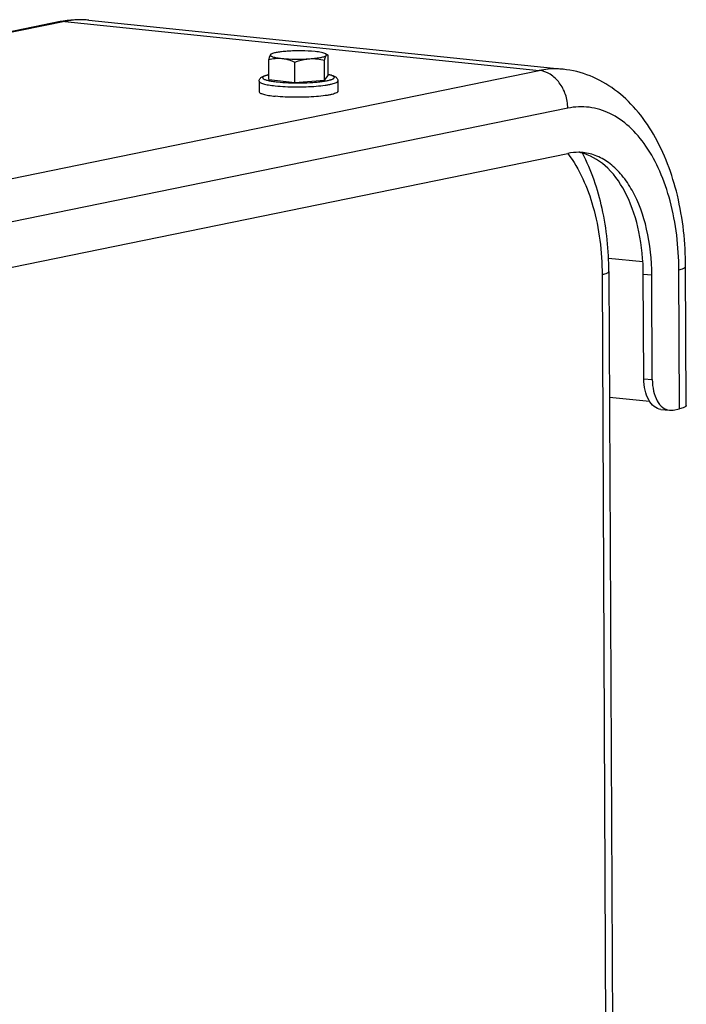
# Model space of a CAD drawing. Units: millimetres. Extents: x 0 to 594, y 0 to 420.
# Drawn here: x 357 to 366, y 77 to 91 of the extents above; entities that cross this region are included whole.
import ezdxf

# ---------------------------------------------------------------- set-up
doc = ezdxf.new("R2010")
doc.units = ezdxf.units.MM
doc.header["$LTSCALE"] = 32.67
doc.layers.get('0').update_dxf_attribs({"linetype": 'CONTINUOUS'})
doc.layers.add('AXES', color=7, linetype='CONTINUOUS')
doc.layers.add('SOLIDES', color=7, linetype='CONTINUOUS')

msp = doc.modelspace()

# ---------------------------------------------------------------- linework, layer by layer
at = {"color": 7, "linetype": 'CONTINUOUS'}
for p, q in [((361.110494, 90.548566), (361.081528, 90.564374)), ((361.119506, 90.255199), (361.118169, 90.541323)), ((360.273693, 90.196709), (360.272357, 90.482833)), ((360.645955, 90.158195), (360.644618, 90.44432)), ((361.068861, 90.18744), (361.067524, 90.473565)), ((361.068861, 90.18744), (361.119506, 90.255199)), ((360.136837, 90.173882), (360.13753, 90.025515)), ((360.273693, 90.196709), (360.645955, 90.158195)), ((360.645955, 90.158195), (361.068861, 90.18744)), ((361.256824, 90.179114), (361.257518, 90.030747))]:
    msp.add_line(p, q, dxfattribs=at)
for points, knots in [([(360.297514, 90.552049), (360.294969, 90.548645), (360.290236, 90.539892), (360.28127, 90.516924), (360.275949, 90.497169), (360.272357, 90.482833)], [0, 0, 0, 0, 0.17243159, 0.400461774, 1, 1, 1, 1]), ([(360.297514, 90.552049), (360.295909, 90.549902), (360.293746, 90.543777), (360.300511, 90.534902), (360.312495, 90.528056), (360.330594, 90.521103), (360.35471, 90.514665), (360.384596, 90.508643), (360.419755, 90.503255), (360.444949, 90.500297), (360.458322, 90.498914)], [0, 0, 0, 0, 0.044325814, 0.093286765, 0.167861573, 0.273889401, 0.411922456, 0.580614359, 0.777665797, 1, 1, 1, 1]), ([(360.308526, 90.560763), (360.307309, 90.560084), (360.303296, 90.557675), (360.299492, 90.554695), (360.297514, 90.552049)], [0, 0, 0, 0, 0.296659444, 1, 1, 1, 1]), ([(360.304171, 90.558332), (360.303592, 90.558011), (360.301026, 90.556316), (360.298953, 90.553974), (360.297514, 90.552049)], [0, 0, 0, 0, 0.215947082, 1, 1, 1, 1]), ([(360.534289, 90.600551), (360.508433, 90.598763), (360.460647, 90.594582), (360.396011, 90.58584), (360.346338, 90.575425), (360.318665, 90.56642), (360.308526, 90.560763)], [0, 0, 0, 0, 0.337713019, 0.625041782, 0.848714615, 1, 1, 1, 1]), ([(360.931873, 90.595917), (360.86782, 90.602544), (360.735107, 90.608372), (360.602375, 90.605259), (360.534289, 90.600551)], [0, 0, 0, 0, 0.485476273, 1, 1, 1, 1]), ([(360.855906, 90.49428), (360.885736, 90.496343), (360.939874, 90.501174), (361.010673, 90.51182), (361.057287, 90.522897), (361.08214, 90.533724), (361.090309, 90.539607), (361.092682, 90.542781)], [0, 0, 0, 0, 0.367175935, 0.666641328, 0.880004145, 0.951337685, 1, 1, 1, 1]), ([(361.081528, 90.564374), (361.074307, 90.568314), (361.055688, 90.575098), (361.005965, 90.587175), (360.963218, 90.592674), (360.931873, 90.595917)], [0, 0, 0, 0, 0.160742841, 0.384250294, 1, 1, 1, 1]), ([(361.067524, 90.473565), (361.071117, 90.487901), (361.076438, 90.507656), (361.085404, 90.530624), (361.090137, 90.539377), (361.092682, 90.542781)], [0, 0, 0, 0, 0.599538251, 0.827568423, 1, 1, 1, 1]), ([(361.092682, 90.542781), (361.093867, 90.544367), (361.095715, 90.54803), (361.09421, 90.55444), (361.088986, 90.559895), (361.084312, 90.562854), (361.081528, 90.564374)], [0, 0, 0, 0, 0.211790197, 0.409912011, 0.660731573, 1, 1, 1, 1]), ([(361.092682, 90.542781), (361.094917, 90.545772), (361.09983, 90.551304), (361.107338, 90.550296), (361.109856, 90.548914)], [0, 0, 0, 0, 0.565116481, 1, 1, 1, 1]), ([(361.109856, 90.548914), (361.110583, 90.548515), (361.113742, 90.546439), (361.116334, 90.543618), (361.118169, 90.541323)], [0, 0, 0, 0, 0.220103006, 1, 1, 1, 1]), ([(360.272357, 90.482833), (360.302542, 90.490416), (360.364183, 90.502003), (360.427146, 90.502139), (360.458322, 90.498914)], [0, 0, 0, 0, 0.498245008, 1, 1, 1, 1]), ([(360.458322, 90.498914), (360.522375, 90.492287), (360.655089, 90.486458), (360.787821, 90.489571), (360.855906, 90.49428)], [0, 0, 0, 0, 0.485476273, 1, 1, 1, 1]), ([(360.458322, 90.498914), (360.47416, 90.497275), (360.538386, 90.487242), (360.600079, 90.464673), (360.644618, 90.44432)], [0, 0, 0, 0, 0.245370769, 1, 1, 1, 1]), ([(360.644618, 90.44432), (360.661736, 90.450851), (360.730047, 90.475042), (360.80185, 90.490542), (360.855906, 90.49428)], [0, 0, 0, 0, 0.252687429, 1, 1, 1, 1]), ([(360.855906, 90.49428), (360.891466, 90.496739), (360.962974, 90.495003), (361.033075, 90.481913), (361.067524, 90.473565)], [0, 0, 0, 0, 0.50139802, 1, 1, 1, 1]), ([(360.136837, 90.173882), (360.136795, 90.182736), (360.140539, 90.199584), (360.15773, 90.224267), (360.187495, 90.242948), (360.227991, 90.257146), (360.257217, 90.264153), (360.273273, 90.267495)], [0, 0, 0, 0, 0.148735105, 0.279347716, 0.496165303, 0.724493285, 1, 1, 1, 1]), ([(361.119514, 90.271449), (361.135602, 90.268257), (361.164893, 90.261523), (361.205528, 90.247707), (361.235445, 90.229288), (361.252889, 90.204786), (361.256783, 90.187971), (361.256824, 90.179114)], [0, 0, 0, 0, 0.275513552, 0.503870748, 0.720688435, 0.851209637, 1, 1, 1, 1]), ([(360.13753, 90.025511), (360.13757, 90.017353), (360.152203, 90.005662), (360.173477, 89.996285), (360.20006, 89.987599), (360.232883, 89.979719), (360.288842, 89.969196), (360.334038, 89.963539), (360.366038, 89.960229)], [0, 0, 0, 0, 0.100439983, 0.186788692, 0.29991058, 0.43939471, 0.603900913, 1, 1, 1, 1]), ([(361.257517, 90.030751), (361.257537, 90.026585), (361.253493, 90.019795), (361.245262, 90.013225), (361.231534, 90.005118), (361.207804, 89.995978), (361.172104, 89.986093), (361.12749, 89.976932), (361.052887, 89.965205), (360.944542, 89.95426), (360.802546, 89.946667), (360.607481, 89.944354), (360.460818, 89.950423), (360.366038, 89.960229)], [0, 0, 0, 0, 0.013749974, 0.023276163, 0.03508635, 0.066052569, 0.106927333, 0.157266586, 0.216288726, 0.356134291, 0.516457718, 0.685490985, 1, 1, 1, 1])]:
    msp.add_open_spline(points, degree=3, knots=knots, dxfattribs=at)
at = {"color": 9, "linetype": 'CONTINUOUS'}
for points, knots in [([(360.27325, 90.265847), (360.257621, 90.262353), (360.236274, 90.25695), (360.211057, 90.247012), (360.1967, 90.239386), (360.185079, 90.228944), (360.187761, 90.216767), (360.194866, 90.209669), (360.20584, 90.202888), (360.221171, 90.196336), (360.240706, 90.189996), (360.274634, 90.181342), (360.326392, 90.172047), (360.370453, 90.166624), (360.394711, 90.164114)], [0, 0, 0, 0, 0.148959823, 0.205218473, 0.249304454, 0.305254645, 0.327884419, 0.356821222, 0.396273548, 0.447681566, 0.511380601, 0.587203477, 0.773171258, 1, 1, 1, 1]), ([(360.394711, 90.164114), (360.447581, 90.158644), (360.559404, 90.151618), (360.72888, 90.149813), (360.871242, 90.155273), (360.977768, 90.164209), (361.046518, 90.17247), (361.10465, 90.182233), (361.145522, 90.191849), (361.171418, 90.200494), (361.185748, 90.206632), (361.196471, 90.212925), (361.20368, 90.219355), (361.207252, 90.226605), (361.20575, 90.234232), (361.199966, 90.240863), (361.185974, 90.250353), (361.158556, 90.260595), (361.134, 90.266715), (361.119463, 90.26982)], [0, 0, 0, 0, 0.171776167, 0.361792065, 0.547569753, 0.631928314, 0.707217207, 0.771275328, 0.822371751, 0.842692055, 0.859437095, 0.872673776, 0.882705113, 0.890376466, 0.897531911, 0.906357803, 0.918110467, 0.95196294, 1, 1, 1, 1]), ([(360.136837, 90.173882), (360.136874, 90.165725), (360.151506, 90.154031), (360.172778, 90.144654), (360.199361, 90.135967), (360.232186, 90.128087), (360.288147, 90.117563), (360.333344, 90.111906), (360.365345, 90.108596)], [0, 0, 0, 0, 0.100430431, 0.186775987, 0.299897809, 0.43938429, 0.603895079, 1, 1, 1, 1]), ([(360.365345, 90.108596), (360.460122, 90.09879), (360.606781, 90.092722), (360.80184, 90.095033), (360.943835, 90.102626), (361.05218, 90.11357), (361.126784, 90.125296), (361.171399, 90.134457), (361.207101, 90.144341), (361.230834, 90.153482), (361.244564, 90.161588), (361.252796, 90.168157), (361.256843, 90.174948), (361.256824, 90.179114)], [0, 0, 0, 0, 0.314499293, 0.483530244, 0.643852523, 0.783698913, 0.842722283, 0.89306332, 0.933940394, 0.964909337, 0.976720968, 0.986248486, 1, 1, 1, 1])]:
    msp.add_open_spline(points, degree=3, knots=knots, dxfattribs=at)
at = {"layer": 'AXES', "color": 7, "linetype": 'CONTINUOUS'}
for p, q in [((357.71111, 91.043038), (364.46105, 90.344709)), ((343.919328, 84.925907), (364.530634, 89.147967)), ((365.122225, 85.679705), (365.690456, 85.620918))]:
    msp.add_line(p, q, dxfattribs=at)
at = {"layer": 'AXES', "color": 9, "linetype": 'CONTINUOUS'}
msp.add_line((365.723753, 87.412249), (365.602857, 87.424756), dxfattribs=at)
at = {"layer": 'AXES', "color": 7, "linetype": 'CONTINUOUS'}
for centre, radius, start, end in [((364.674837, 88.473765), 0.689011, 84.0962163, 89.1251353), ((364.55169, 88.475847), 0.699665, 74.1443251, 78.9852619), ((364.548671, 88.464892), 0.711028, 72.7835314, 74.1514642)]:
    msp.add_arc(centre, radius, start, end, dxfattribs=at)
msp.add_open_spline([(364.685357, 89.162695), (364.633556, 89.163488), (364.581388, 89.158364), (364.530634, 89.147967)], degree=3, dxfattribs=at)
for points, knots in [([(365.723753, 87.412249), (365.722721, 87.633087), (365.679732, 88.051096), (365.511027, 88.532971), (365.309878, 88.834604), (365.140817, 89.002688), (364.951425, 89.116231), (364.813543, 89.152101), (364.745707, 89.159121)], [0, 0, 0, 0, 0.306053961, 0.577804447, 0.697341873, 0.805881357, 0.905487723, 1, 1, 1, 1]), ([(365.602857, 87.424756), (365.601908, 87.627874), (365.565041, 88.015401), (365.398979, 88.537159), (365.136692, 88.938584), (364.885348, 89.10495), (364.759123, 89.144061)], [0, 0, 0, 0, 0.301003276, 0.572489639, 0.804173651, 1, 1, 1, 1])]:
    msp.add_open_spline(points, degree=3, knots=knots, dxfattribs=at)
at = {"layer": 'SOLIDES', "color": 7, "linetype": 'CONTINUOUS'}
for p, q in [((357.303943, 91.022142), (336.692638, 86.800082)), ((357.711265, 91.043022), (357.711111, 91.043038)), ((365.113883, 87.465535), (365.167483, 75.991823)), ((366.214764, 85.556865), (366.205523, 87.535091)), ((365.609788, 85.941086), (365.602857, 87.424756)), ((365.730684, 85.928579), (365.723753, 87.412249)), ((365.854304, 85.504368), (365.975199, 85.49186)), ((366.028964, 85.494649), (366.117754, 85.512837))]:
    msp.add_line(p, q, dxfattribs=at)
at = {"layer": 'SOLIDES', "color": 9, "linetype": 'CONTINUOUS'}
for p, q in [((357.372554, 91.025449), (336.761265, 86.803393)), ((357.372554, 91.025449), (364.122335, 90.327139)), ((343.51103, 86.105079), (364.122335, 90.327139)), ((364.52763, 89.790891), (343.916325, 85.568831)), ((365.108878, 87.658356), (365.596643, 87.607893)), ((366.117754, 85.512837), (366.108513, 87.491064)), ((365.016873, 87.421507), (365.070473, 75.947796)), ((365.609788, 85.941086), (365.730684, 85.928579))]:
    msp.add_line(p, q, dxfattribs=at)
at = {"layer": 'SOLIDES', "color": 7, "linetype": 'CONTINUOUS'}
for points in [[(357.403546, 91.038799), (357.348462, 91.030511), (357.303956, 91.022144)], [(357.711251, 91.043024), (357.677372, 91.046088), (357.623061, 91.049159), (357.568445, 91.049979), (357.513593, 91.048531), (357.458604, 91.044805), (357.403546, 91.038799)]]:
    msp.add_lwpolyline(points, dxfattribs=at)
at = {"layer": 'SOLIDES', "color": 9, "linetype": 'CONTINUOUS'}
msp.add_arc((357.600055, 89.969693), 1.079076, 84.0927923, 84.8751542, dxfattribs=at)
msp.add_open_spline([(357.372562, 91.025451), (357.349789, 91.027807), (357.326386, 91.026737), (357.303956, 91.022144)], degree=3, dxfattribs=at)
for points, knots in [([(357.696445, 91.044454), (357.669705, 91.046853), (357.561434, 91.052525), (357.452416, 91.041808), (357.372554, 91.025449)], [0, 0, 0, 0, 0.247743619, 1, 1, 1, 1]), ([(364.46105, 90.344709), (364.433107, 90.3476), (364.319976, 90.354893), (364.205817, 90.344239), (364.122335, 90.327139)], [0, 0, 0, 0, 0.24792765, 1, 1, 1, 1]), ([(364.52763, 89.790891), (364.527327, 89.855891), (364.50605, 89.985286), (364.419032, 90.155551), (364.287753, 90.280836), (364.176523, 90.321533), (364.122335, 90.327139)], [0, 0, 0, 0, 0.267943497, 0.530409734, 0.775437534, 1, 1, 1, 1]), ([(366.108513, 87.491064), (366.106977, 87.819876), (366.052039, 88.302013), (365.85376, 88.885405), (365.659352, 89.246188), (365.4205, 89.53042), (365.143171, 89.726179), (364.836889, 89.820948), (364.627722, 89.811393), (364.52763, 89.790891)], [0, 0, 0, 0, 0.31279964, 0.454948601, 0.5843008, 0.700427392, 0.805121116, 0.902806896, 1, 1, 1, 1]), ([(364.528246, 89.146338), (364.696669, 88.924554), (364.943509, 88.354423), (365.015349, 87.747815), (365.016873, 87.421507)], [0, 0, 0, 0, 0.46046188, 1, 1, 1, 1]), ([(365.113883, 87.465535), (365.113936, 87.454246), (365.072192, 87.433033), (365.041423, 87.426536), (365.016873, 87.421507)], [0, 0, 0, 0, 0.310579862, 1, 1, 1, 1]), ([(366.108513, 87.491064), (366.133063, 87.496092), (366.163832, 87.502589), (366.205575, 87.523802), (366.205522, 87.535091)], [0, 0, 0, 0, 0.68941831, 1, 1, 1, 1])]:
    msp.add_open_spline(points, degree=3, knots=knots, dxfattribs=at)
at = {"layer": 'SOLIDES', "color": 7, "linetype": 'CONTINUOUS'}
for points, knots in [([(366.205523, 87.535091), (366.203931, 87.875858), (366.133807, 88.529917), (365.854284, 89.288466), (365.512568, 89.776848), (365.20825, 90.064289), (364.854046, 90.265726), (364.592329, 90.331127), (364.46105, 90.344709)], [0, 0, 0, 0, 0.284159104, 0.543765553, 0.6637511, 0.77848267, 0.889945885, 1, 1, 1, 1]), ([(365.113883, 87.465535), (365.112475, 87.76678), (365.054178, 88.347527), (364.866038, 88.903675), (364.737541, 89.150347)], [0, 0, 0, 0, 0.5199476, 1, 1, 1, 1]), ([(365.854316, 85.504367), (365.819822, 85.507933), (365.746639, 85.540956), (365.669454, 85.6428), (365.6208, 85.78121), (365.610046, 85.885875), (365.609788, 85.941086)], [0, 0, 0, 0, 0.192815443, 0.420430115, 0.69301135, 1, 1, 1, 1]), ([(365.730684, 85.928579), (365.730942, 85.873367), (365.741696, 85.768702), (365.79035, 85.630292), (365.867535, 85.528448), (365.940718, 85.495426), (365.975212, 85.491859)], [0, 0, 0, 0, 0.30698865, 0.579569885, 0.807184557, 1, 1, 1, 1]), ([(366.214763, 85.556864), (366.214816, 85.545575), (366.173073, 85.524364), (366.142304, 85.517866), (366.117754, 85.512837)], [0, 0, 0, 0, 0.310587901, 1, 1, 1, 1])]:
    msp.add_open_spline(points, degree=3, knots=knots, dxfattribs=at)
msp.add_open_spline([(365.975212, 85.491859), (365.993058, 85.490014), (366.011387, 85.491049), (366.028964, 85.494649)], degree=3, dxfattribs=at)

doc.saveas('drawing.dxf')
